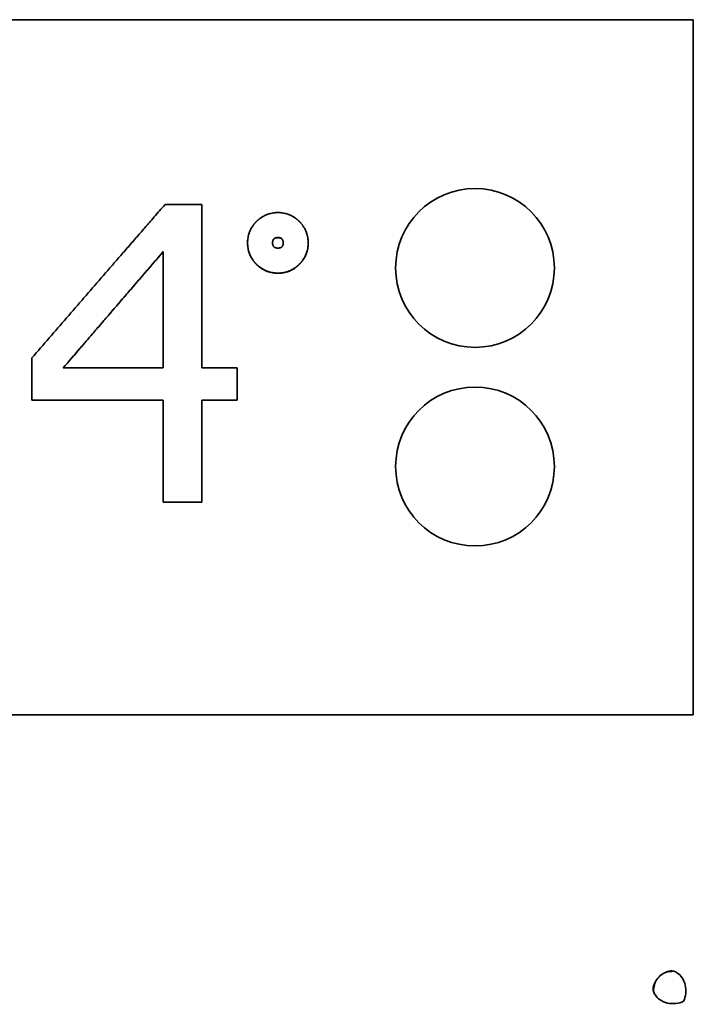
# Model space of a CAD drawing. Units: millimetres. Extents: x 0 to 5600, y 0 to 3960.
# Drawn here: x 1921 to 1955, y 3183 to 3233 of the extents above; entities that cross this region are included whole.
import ezdxf

# ---------------------------------------------------------------- set-up
doc = ezdxf.new("R2010")
doc.units = ezdxf.units.MM
doc.header["$LTSCALE"] = 13.333333
doc.layers.add('Visible Edges(ISO)', color=7, linetype='Continuous', lineweight=35)

msp = doc.modelspace()

# ---------------------------------------------------------------- linework, layer by layer
at = {"layer": 'Visible Edges(ISO)'}
for p, q in [((1877.781, 3232.847), (1954.781, 3232.847)), ((1954.781, 3197.847), (1954.781, 3232.847)), ((1928.16, 3223.536), (1930.008, 3223.536)), ((1930.008, 3223.536), (1930.008, 3215.313)), ((1932.32, 3221.595), (1932.32, 3221.604)), ((1935.375, 3221.595), (1935.375, 3221.604)), ((1928.075, 3215.313), (1928.075, 3221.174)), ((1921.45, 3215.812), (1921.467, 3215.83)), ((1921.45, 3213.694), (1921.45, 3215.812)), ((1923.031, 3215.313), (1928.075, 3215.313)), ((1928.075, 3215.313), (1923.031, 3215.313)), ((1930.008, 3215.313), (1931.795, 3215.313)), ((1930.008, 3215.313), (1931.795, 3215.313)), ((1931.795, 3215.313), (1931.795, 3213.694)), ((1931.795, 3215.313), (1931.795, 3215.313)), ((1928.075, 3213.694), (1921.45, 3213.694)), ((1928.075, 3208.547), (1928.075, 3213.694)), ((1930.008, 3213.694), (1930.008, 3208.547)), ((1931.795, 3213.694), (1930.008, 3213.694)), ((1930.008, 3208.547), (1928.075, 3208.547)), ((1954.781, 3197.847), (1877.781, 3197.847))]:
    msp.add_line(p, q, dxfattribs=at)
for centre in [(1943.781, 3220.347), (1943.781, 3210.347)]:
    msp.add_circle(centre, 4, dxfattribs=at)
msp.add_arc((1953.76, 3183.947), 1, 114.9699, 155.0301, dxfattribs=at)
for centre, major_axis, start_param, end_param in [((1953.62, 3183.947), (0, 1), 4.154502, 5.847378), ((1953.76, 3184.086), (1, 0), 3.5774, 5.270276)]:
    msp.add_ellipse(centre, major_axis=major_axis, ratio=0.788011, start_param=start_param, end_param=end_param, dxfattribs=at)
for points, knots in [([(1921.45, 3215.812), (1921.596, 3215.98), (1921.742, 3216.148), (1921.887, 3216.316), (1922.033, 3216.484), (1922.179, 3216.652), (1922.324, 3216.82), (1922.397, 3216.904), (1922.47, 3216.988), (1922.543, 3217.072), (1922.689, 3217.24), (1922.834, 3217.408), (1922.98, 3217.576), (1923.053, 3217.66), (1923.126, 3217.744), (1923.198, 3217.828), (1923.344, 3217.996), (1923.49, 3218.164), (1923.635, 3218.332), (1923.708, 3218.416), (1923.781, 3218.5), (1923.854, 3218.584), (1924, 3218.752), (1924.145, 3218.92), (1924.291, 3219.088), (1924.364, 3219.172), (1924.437, 3219.256), (1924.509, 3219.34), (1924.655, 3219.508), (1924.801, 3219.675), (1924.946, 3219.843), (1925.019, 3219.927), (1925.092, 3220.011), (1925.165, 3220.095), (1925.31, 3220.262), (1925.456, 3220.43), (1925.602, 3220.598), (1925.675, 3220.682), (1925.747, 3220.765), (1925.82, 3220.849), (1925.966, 3221.017), (1926.112, 3221.184), (1926.257, 3221.352), (1926.33, 3221.436), (1926.403, 3221.519), (1926.476, 3221.603), (1926.621, 3221.77), (1926.767, 3221.938), (1926.913, 3222.105), (1926.986, 3222.189), (1927.058, 3222.272), (1927.131, 3222.356), (1927.294, 3222.543), (1927.457, 3222.73), (1927.62, 3222.917), (1927.8, 3223.123), (1927.98, 3223.33), (1928.16, 3223.536)], [0, 0, 0, 0, 0.066667, 0.066667, 0.066667, 0.133333, 0.133333, 0.133333, 0.166667, 0.166667, 0.166667, 0.233333, 0.233333, 0.233333, 0.266667, 0.266667, 0.266667, 0.333333, 0.333333, 0.333333, 0.366667, 0.366667, 0.366667, 0.433333, 0.433333, 0.433333, 0.466667, 0.466667, 0.466667, 0.533333, 0.533333, 0.533333, 0.566667, 0.566667, 0.566667, 0.633333, 0.633333, 0.633333, 0.666667, 0.666667, 0.666667, 0.733333, 0.733333, 0.733333, 0.766667, 0.766667, 0.766667, 0.833333, 0.833333, 0.833333, 0.866667, 0.866667, 0.866667, 0.941224, 0.941224, 0.941224, 1.023671, 1.023671, 1.023671, 1.023671]), ([(1932.32, 3221.604), (1932.32, 3221.674), (1932.324, 3221.743), (1932.332, 3221.81), (1932.339, 3221.861), (1932.347, 3221.91), (1932.358, 3221.958), (1932.362, 3221.975), (1932.366, 3221.991), (1932.37, 3222.006), (1932.378, 3222.038), (1932.387, 3222.07), (1932.398, 3222.101), (1932.403, 3222.116), (1932.408, 3222.131), (1932.414, 3222.147), (1932.426, 3222.177), (1932.438, 3222.207), (1932.452, 3222.237), (1932.458, 3222.252), (1932.465, 3222.266), (1932.473, 3222.281), (1932.487, 3222.31), (1932.503, 3222.339), (1932.519, 3222.367), (1932.528, 3222.381), (1932.536, 3222.395), (1932.545, 3222.409), (1932.558, 3222.43), (1932.572, 3222.451), (1932.587, 3222.471), (1932.591, 3222.478), (1932.596, 3222.485), (1932.601, 3222.492), (1932.611, 3222.505), (1932.621, 3222.519), (1932.632, 3222.532), (1932.637, 3222.539), (1932.642, 3222.545), (1932.647, 3222.552), (1932.655, 3222.562), (1932.663, 3222.572), (1932.672, 3222.581), (1932.675, 3222.585), (1932.677, 3222.588), (1932.68, 3222.591), (1932.686, 3222.598), (1932.691, 3222.604), (1932.697, 3222.61), (1932.7, 3222.614), (1932.703, 3222.617), (1932.706, 3222.62), (1932.711, 3222.626), (1932.717, 3222.633), (1932.723, 3222.639), (1932.726, 3222.642), (1932.729, 3222.645), (1932.732, 3222.649), (1932.737, 3222.653), (1932.741, 3222.658), (1932.746, 3222.663), (1932.75, 3222.667), (1932.755, 3222.672), (1932.759, 3222.677), (1932.761, 3222.678), (1932.763, 3222.68), (1932.764, 3222.682), (1932.767, 3222.685), (1932.77, 3222.688), (1932.773, 3222.691), (1932.775, 3222.692), (1932.777, 3222.694), (1932.778, 3222.695), (1932.781, 3222.699), (1932.784, 3222.702), (1932.788, 3222.705), (1932.789, 3222.706), (1932.791, 3222.708), (1932.792, 3222.709), (1932.797, 3222.714), (1932.802, 3222.718), (1932.806, 3222.723), (1932.81, 3222.726), (1932.813, 3222.729), (1932.816, 3222.732), (1932.822, 3222.737), (1932.829, 3222.743), (1932.835, 3222.749), (1932.838, 3222.752), (1932.842, 3222.755), (1932.845, 3222.758), (1932.851, 3222.763), (1932.858, 3222.769), (1932.864, 3222.774), (1932.868, 3222.777), (1932.871, 3222.78), (1932.874, 3222.783), (1932.884, 3222.791), (1932.894, 3222.799), (1932.904, 3222.807), (1932.91, 3222.812), (1932.917, 3222.818), (1932.924, 3222.823), (1932.937, 3222.833), (1932.95, 3222.843), (1932.964, 3222.853), (1932.971, 3222.858), (1932.978, 3222.863), (1932.984, 3222.868), (1933.005, 3222.882), (1933.026, 3222.896), (1933.047, 3222.909), (1933.061, 3222.918), (1933.075, 3222.926), (1933.089, 3222.934), (1933.117, 3222.951), (1933.146, 3222.967), (1933.175, 3222.981), (1933.19, 3222.988), (1933.205, 3222.995), (1933.22, 3223.002), (1933.249, 3223.015), (1933.28, 3223.028), (1933.31, 3223.039), (1933.326, 3223.045), (1933.341, 3223.05), (1933.356, 3223.056), (1933.387, 3223.066), (1933.419, 3223.075), (1933.451, 3223.083), (1933.467, 3223.088), (1933.483, 3223.091), (1933.499, 3223.095), (1933.548, 3223.106), (1933.597, 3223.114), (1933.648, 3223.121), (1933.715, 3223.129), (1933.784, 3223.133), (1933.855, 3223.133)], [0, 0, 0, 0, 0.166667, 0.166667, 0.166667, 0.291667, 0.291667, 0.291667, 0.333333, 0.333333, 0.333333, 0.416667, 0.416667, 0.416667, 0.458333, 0.458333, 0.458333, 0.541667, 0.541667, 0.541667, 0.583333, 0.583333, 0.583333, 0.666667, 0.666667, 0.666667, 0.708333, 0.708333, 0.708333, 0.770833, 0.770833, 0.770833, 0.791667, 0.791667, 0.791667, 0.833333, 0.833333, 0.833333, 0.854167, 0.854167, 0.854167, 0.885417, 0.885417, 0.885417, 0.895833, 0.895833, 0.895833, 0.916667, 0.916667, 0.916667, 0.927083, 0.927083, 0.927083, 0.947917, 0.947917, 0.947917, 0.958333, 0.958333, 0.958333, 0.973958, 0.973958, 0.973958, 0.989583, 0.989583, 0.989583, 0.994792, 0.994792, 0.994792, 1.005208, 1.005208, 1.005208, 1.010417, 1.010417, 1.010417, 1.020833, 1.020833, 1.020833, 1.026042, 1.026042, 1.026042, 1.041667, 1.041667, 1.041667, 1.052083, 1.052083, 1.052083, 1.072917, 1.072917, 1.072917, 1.083333, 1.083333, 1.083333, 1.104167, 1.104167, 1.104167, 1.114583, 1.114583, 1.114583, 1.145833, 1.145833, 1.145833, 1.166667, 1.166667, 1.166667, 1.208333, 1.208333, 1.208333, 1.229167, 1.229167, 1.229167, 1.291667, 1.291667, 1.291667, 1.333333, 1.333333, 1.333333, 1.416667, 1.416667, 1.416667, 1.458333, 1.458333, 1.458333, 1.541667, 1.541667, 1.541667, 1.583333, 1.583333, 1.583333, 1.666667, 1.666667, 1.666667, 1.708333, 1.708333, 1.708333, 1.833333, 1.833333, 1.833333, 2, 2, 2, 2]), ([(1933.855, 3223.133), (1933.924, 3223.133), (1933.991, 3223.129), (1934.057, 3223.121), (1934.107, 3223.114), (1934.155, 3223.106), (1934.203, 3223.095), (1934.219, 3223.091), (1934.235, 3223.088), (1934.25, 3223.083), (1934.282, 3223.075), (1934.313, 3223.066), (1934.343, 3223.056), (1934.359, 3223.05), (1934.374, 3223.045), (1934.389, 3223.039), (1934.419, 3223.028), (1934.449, 3223.015), (1934.478, 3223.002), (1934.493, 3222.995), (1934.507, 3222.988), (1934.522, 3222.981), (1934.551, 3222.967), (1934.579, 3222.951), (1934.608, 3222.934), (1934.622, 3222.926), (1934.636, 3222.918), (1934.649, 3222.909), (1934.67, 3222.896), (1934.691, 3222.882), (1934.711, 3222.868), (1934.718, 3222.863), (1934.725, 3222.858), (1934.732, 3222.853), (1934.745, 3222.843), (1934.758, 3222.833), (1934.772, 3222.823), (1934.778, 3222.818), (1934.785, 3222.812), (1934.791, 3222.807), (1934.801, 3222.799), (1934.811, 3222.791), (1934.821, 3222.783), (1934.824, 3222.78), (1934.827, 3222.777), (1934.831, 3222.774), (1934.837, 3222.769), (1934.844, 3222.763), (1934.85, 3222.758), (1934.853, 3222.755), (1934.856, 3222.752), (1934.86, 3222.749), (1934.866, 3222.743), (1934.872, 3222.737), (1934.879, 3222.732), (1934.882, 3222.729), (1934.885, 3222.726), (1934.888, 3222.723), (1934.893, 3222.718), (1934.898, 3222.714), (1934.903, 3222.709), (1934.907, 3222.705), (1934.912, 3222.7), (1934.917, 3222.695), (1934.918, 3222.694), (1934.92, 3222.692), (1934.921, 3222.691), (1934.925, 3222.688), (1934.928, 3222.685), (1934.931, 3222.682), (1934.932, 3222.68), (1934.934, 3222.678), (1934.935, 3222.677), (1934.938, 3222.674), (1934.942, 3222.671), (1934.945, 3222.667), (1934.946, 3222.666), (1934.948, 3222.664), (1934.949, 3222.663), (1934.954, 3222.658), (1934.958, 3222.653), (1934.963, 3222.649), (1934.966, 3222.645), (1934.969, 3222.642), (1934.972, 3222.639), (1934.978, 3222.633), (1934.983, 3222.626), (1934.989, 3222.62), (1934.992, 3222.617), (1934.995, 3222.614), (1934.998, 3222.61), (1935.003, 3222.604), (1935.009, 3222.598), (1935.015, 3222.591), (1935.018, 3222.588), (1935.02, 3222.585), (1935.023, 3222.581), (1935.031, 3222.572), (1935.039, 3222.562), (1935.047, 3222.552), (1935.053, 3222.545), (1935.058, 3222.539), (1935.063, 3222.532), (1935.074, 3222.519), (1935.084, 3222.505), (1935.094, 3222.492), (1935.099, 3222.485), (1935.103, 3222.478), (1935.108, 3222.471), (1935.123, 3222.451), (1935.136, 3222.43), (1935.15, 3222.409), (1935.159, 3222.395), (1935.167, 3222.381), (1935.175, 3222.367), (1935.192, 3222.339), (1935.208, 3222.31), (1935.222, 3222.281), (1935.229, 3222.266), (1935.236, 3222.252), (1935.243, 3222.237), (1935.257, 3222.207), (1935.269, 3222.177), (1935.281, 3222.147), (1935.286, 3222.131), (1935.292, 3222.116), (1935.297, 3222.101), (1935.307, 3222.07), (1935.317, 3222.038), (1935.325, 3222.006), (1935.329, 3221.991), (1935.333, 3221.975), (1935.337, 3221.958), (1935.348, 3221.91), (1935.356, 3221.861), (1935.362, 3221.81), (1935.371, 3221.743), (1935.375, 3221.674), (1935.375, 3221.604)], [0, 0, 0, 0, 0.166667, 0.166667, 0.166667, 0.291667, 0.291667, 0.291667, 0.333333, 0.333333, 0.333333, 0.416667, 0.416667, 0.416667, 0.458333, 0.458333, 0.458333, 0.541667, 0.541667, 0.541667, 0.583333, 0.583333, 0.583333, 0.666667, 0.666667, 0.666667, 0.708333, 0.708333, 0.708333, 0.770833, 0.770833, 0.770833, 0.791667, 0.791667, 0.791667, 0.833333, 0.833333, 0.833333, 0.854167, 0.854167, 0.854167, 0.885417, 0.885417, 0.885417, 0.895833, 0.895833, 0.895833, 0.916667, 0.916667, 0.916667, 0.927083, 0.927083, 0.927083, 0.947917, 0.947917, 0.947917, 0.958333, 0.958333, 0.958333, 0.973958, 0.973958, 0.973958, 0.989583, 0.989583, 0.989583, 0.994792, 0.994792, 0.994792, 1.005208, 1.005208, 1.005208, 1.010417, 1.010417, 1.010417, 1.020833, 1.020833, 1.020833, 1.026042, 1.026042, 1.026042, 1.041667, 1.041667, 1.041667, 1.052083, 1.052083, 1.052083, 1.072917, 1.072917, 1.072917, 1.083333, 1.083333, 1.083333, 1.104167, 1.104167, 1.104167, 1.114583, 1.114583, 1.114583, 1.145833, 1.145833, 1.145833, 1.166667, 1.166667, 1.166667, 1.208333, 1.208333, 1.208333, 1.229167, 1.229167, 1.229167, 1.291667, 1.291667, 1.291667, 1.333333, 1.333333, 1.333333, 1.416667, 1.416667, 1.416667, 1.458333, 1.458333, 1.458333, 1.541667, 1.541667, 1.541667, 1.583333, 1.583333, 1.583333, 1.666667, 1.666667, 1.666667, 1.708333, 1.708333, 1.708333, 1.833333, 1.833333, 1.833333, 2, 2, 2, 2]), ([(1933.58, 3221.604), (1933.58, 3221.619), (1933.58, 3221.634), (1933.581, 3221.648), (1933.583, 3221.662), (1933.585, 3221.675), (1933.587, 3221.688), (1933.588, 3221.694), (1933.59, 3221.7), (1933.591, 3221.706), (1933.595, 3221.718), (1933.599, 3221.73), (1933.603, 3221.74), (1933.605, 3221.746), (1933.608, 3221.751), (1933.61, 3221.756), (1933.615, 3221.766), (1933.621, 3221.776), (1933.627, 3221.785), (1933.631, 3221.789), (1933.634, 3221.794), (1933.637, 3221.798), (1933.644, 3221.806), (1933.652, 3221.814), (1933.66, 3221.821), (1933.664, 3221.824), (1933.669, 3221.827), (1933.673, 3221.831), (1933.682, 3221.837), (1933.692, 3221.843), (1933.702, 3221.848), (1933.707, 3221.85), (1933.712, 3221.853), (1933.718, 3221.855), (1933.728, 3221.859), (1933.74, 3221.863), (1933.752, 3221.866), (1933.758, 3221.868), (1933.764, 3221.869), (1933.771, 3221.871), (1933.796, 3221.876), (1933.824, 3221.878), (1933.855, 3221.878)], [-1, -1, -1, -1, -0.916667, -0.916667, -0.916667, -0.833333, -0.833333, -0.833333, -0.791667, -0.791667, -0.791667, -0.708333, -0.708333, -0.708333, -0.666667, -0.666667, -0.666667, -0.583333, -0.583333, -0.583333, -0.541667, -0.541667, -0.541667, -0.458333, -0.458333, -0.458333, -0.416667, -0.416667, -0.416667, -0.333333, -0.333333, -0.333333, -0.291667, -0.291667, -0.291667, -0.208333, -0.208333, -0.208333, -0.166667, -0.166667, -0.166667, 0, 0, 0, 0]), ([(1933.855, 3221.869), (1933.824, 3221.869), (1933.796, 3221.866), (1933.771, 3221.861), (1933.764, 3221.86), (1933.758, 3221.859), (1933.752, 3221.857), (1933.74, 3221.854), (1933.728, 3221.85), (1933.718, 3221.846), (1933.712, 3221.843), (1933.707, 3221.841), (1933.702, 3221.838), (1933.692, 3221.833), (1933.682, 3221.828), (1933.673, 3221.821), (1933.669, 3221.818), (1933.664, 3221.815), (1933.66, 3221.811), (1933.652, 3221.804), (1933.644, 3221.797), (1933.637, 3221.788), (1933.634, 3221.784), (1933.631, 3221.78), (1933.627, 3221.776), (1933.621, 3221.767), (1933.615, 3221.757), (1933.61, 3221.747), (1933.608, 3221.742), (1933.605, 3221.737), (1933.603, 3221.731), (1933.599, 3221.721), (1933.595, 3221.709), (1933.591, 3221.697), (1933.59, 3221.691), (1933.588, 3221.685), (1933.587, 3221.679), (1933.585, 3221.666), (1933.583, 3221.653), (1933.581, 3221.639), (1933.58, 3221.626), (1933.58, 3221.613), (1933.58, 3221.599)], [0, 0, 0, 0, 0.1666667, 0.1666667, 0.1666667, 0.2083333, 0.2083333, 0.2083333, 0.2916667, 0.2916667, 0.2916667, 0.3333333, 0.3333333, 0.3333333, 0.4166667, 0.4166667, 0.4166667, 0.4583333, 0.4583333, 0.4583333, 0.5416667, 0.5416667, 0.5416667, 0.5833333, 0.5833333, 0.5833333, 0.6666667, 0.6666667, 0.6666667, 0.7083333, 0.7083333, 0.7083333, 0.7916667, 0.7916667, 0.7916667, 0.8333333, 0.8333333, 0.8333333, 0.9166667, 0.9166667, 0.9166667, 0.9916614, 0.9916614, 0.9916614, 0.9916614]), ([(1933.855, 3221.878), (1933.869, 3221.878), (1933.883, 3221.878), (1933.896, 3221.876), (1933.91, 3221.875), (1933.922, 3221.873), (1933.934, 3221.871), (1933.94, 3221.869), (1933.946, 3221.868), (1933.952, 3221.866), (1933.963, 3221.863), (1933.974, 3221.859), (1933.985, 3221.855), (1933.99, 3221.853), (1933.995, 3221.85), (1933.999, 3221.848), (1934.009, 3221.843), (1934.018, 3221.837), (1934.027, 3221.831), (1934.031, 3221.827), (1934.035, 3221.824), (1934.039, 3221.821), (1934.047, 3221.814), (1934.054, 3221.806), (1934.061, 3221.798), (1934.064, 3221.794), (1934.067, 3221.789), (1934.07, 3221.785), (1934.076, 3221.776), (1934.081, 3221.766), (1934.086, 3221.756), (1934.089, 3221.751), (1934.091, 3221.746), (1934.093, 3221.74), (1934.097, 3221.73), (1934.101, 3221.718), (1934.104, 3221.706), (1934.105, 3221.7), (1934.107, 3221.694), (1934.108, 3221.688), (1934.113, 3221.662), (1934.115, 3221.634), (1934.115, 3221.604)], [-1, -1, -1, -1, -0.916667, -0.916667, -0.916667, -0.833333, -0.833333, -0.833333, -0.791667, -0.791667, -0.791667, -0.708333, -0.708333, -0.708333, -0.666667, -0.666667, -0.666667, -0.583333, -0.583333, -0.583333, -0.541667, -0.541667, -0.541667, -0.458333, -0.458333, -0.458333, -0.416667, -0.416667, -0.416667, -0.333333, -0.333333, -0.333333, -0.291667, -0.291667, -0.291667, -0.208333, -0.208333, -0.208333, -0.166667, -0.166667, -0.166667, 0, 0, 0, 0]), ([(1934.115, 3221.599), (1934.115, 3221.628), (1934.113, 3221.655), (1934.108, 3221.679), (1934.107, 3221.685), (1934.105, 3221.691), (1934.104, 3221.697), (1934.101, 3221.709), (1934.097, 3221.721), (1934.093, 3221.731), (1934.091, 3221.737), (1934.089, 3221.742), (1934.086, 3221.747), (1934.081, 3221.757), (1934.076, 3221.767), (1934.07, 3221.776), (1934.067, 3221.78), (1934.064, 3221.784), (1934.061, 3221.788), (1934.054, 3221.797), (1934.047, 3221.804), (1934.039, 3221.811), (1934.035, 3221.815), (1934.031, 3221.818), (1934.027, 3221.821), (1934.018, 3221.828), (1934.009, 3221.833), (1933.999, 3221.838), (1933.995, 3221.841), (1933.99, 3221.843), (1933.985, 3221.846), (1933.974, 3221.85), (1933.963, 3221.854), (1933.952, 3221.857), (1933.946, 3221.859), (1933.94, 3221.86), (1933.934, 3221.861), (1933.922, 3221.864), (1933.91, 3221.866), (1933.896, 3221.867), (1933.883, 3221.868), (1933.869, 3221.869), (1933.855, 3221.869)], [0.0083386, 0.0083386, 0.0083386, 0.0083386, 0.1666667, 0.1666667, 0.1666667, 0.2083333, 0.2083333, 0.2083333, 0.2916667, 0.2916667, 0.2916667, 0.3333333, 0.3333333, 0.3333333, 0.4166667, 0.4166667, 0.4166667, 0.4583333, 0.4583333, 0.4583333, 0.5416667, 0.5416667, 0.5416667, 0.5833333, 0.5833333, 0.5833333, 0.6666667, 0.6666667, 0.6666667, 0.7083333, 0.7083333, 0.7083333, 0.7916667, 0.7916667, 0.7916667, 0.8333333, 0.8333333, 0.8333333, 0.9166667, 0.9166667, 0.9166667, 1, 1, 1, 1]), ([(1933.855, 3220.086), (1933.784, 3220.086), (1933.715, 3220.09), (1933.648, 3220.098), (1933.597, 3220.104), (1933.548, 3220.113), (1933.499, 3220.124), (1933.483, 3220.127), (1933.467, 3220.131), (1933.451, 3220.136), (1933.419, 3220.144), (1933.387, 3220.153), (1933.356, 3220.164), (1933.341, 3220.169), (1933.326, 3220.174), (1933.31, 3220.18), (1933.28, 3220.191), (1933.249, 3220.204), (1933.22, 3220.217), (1933.205, 3220.224), (1933.19, 3220.231), (1933.175, 3220.238), (1933.146, 3220.253), (1933.117, 3220.268), (1933.089, 3220.285), (1933.075, 3220.293), (1933.061, 3220.302), (1933.047, 3220.311), (1933.026, 3220.324), (1933.005, 3220.338), (1932.984, 3220.352), (1932.978, 3220.357), (1932.971, 3220.362), (1932.964, 3220.367), (1932.95, 3220.377), (1932.937, 3220.387), (1932.924, 3220.397), (1932.917, 3220.402), (1932.91, 3220.408), (1932.904, 3220.413), (1932.894, 3220.421), (1932.884, 3220.429), (1932.874, 3220.437), (1932.871, 3220.44), (1932.868, 3220.443), (1932.864, 3220.446), (1932.858, 3220.451), (1932.851, 3220.457), (1932.845, 3220.463), (1932.842, 3220.465), (1932.838, 3220.468), (1932.835, 3220.471), (1932.829, 3220.477), (1932.822, 3220.483), (1932.816, 3220.489), (1932.813, 3220.492), (1932.81, 3220.495), (1932.806, 3220.498), (1932.802, 3220.502), (1932.797, 3220.507), (1932.792, 3220.511), (1932.788, 3220.516), (1932.783, 3220.52), (1932.778, 3220.525), (1932.777, 3220.526), (1932.775, 3220.528), (1932.773, 3220.53), (1932.77, 3220.533), (1932.767, 3220.536), (1932.764, 3220.539), (1932.763, 3220.54), (1932.761, 3220.542), (1932.759, 3220.544), (1932.756, 3220.547), (1932.753, 3220.55), (1932.75, 3220.553), (1932.749, 3220.554), (1932.747, 3220.556), (1932.746, 3220.558), (1932.741, 3220.562), (1932.737, 3220.567), (1932.732, 3220.572), (1932.729, 3220.575), (1932.726, 3220.578), (1932.723, 3220.581), (1932.717, 3220.588), (1932.711, 3220.594), (1932.706, 3220.6), (1932.703, 3220.604), (1932.7, 3220.607), (1932.697, 3220.61), (1932.691, 3220.617), (1932.686, 3220.623), (1932.68, 3220.629), (1932.677, 3220.633), (1932.675, 3220.636), (1932.672, 3220.639), (1932.663, 3220.649), (1932.655, 3220.659), (1932.647, 3220.669), (1932.642, 3220.675), (1932.637, 3220.682), (1932.632, 3220.688), (1932.621, 3220.702), (1932.611, 3220.715), (1932.601, 3220.728), (1932.596, 3220.735), (1932.591, 3220.742), (1932.587, 3220.749), (1932.572, 3220.769), (1932.558, 3220.79), (1932.545, 3220.81), (1932.536, 3220.824), (1932.528, 3220.838), (1932.519, 3220.852), (1932.503, 3220.88), (1932.487, 3220.909), (1932.473, 3220.938), (1932.465, 3220.952), (1932.458, 3220.967), (1932.452, 3220.982), (1932.438, 3221.011), (1932.426, 3221.041), (1932.414, 3221.071), (1932.408, 3221.086), (1932.403, 3221.101), (1932.398, 3221.116), (1932.387, 3221.147), (1932.378, 3221.178), (1932.37, 3221.209), (1932.366, 3221.225), (1932.362, 3221.24), (1932.358, 3221.256), (1932.347, 3221.304), (1932.339, 3221.352), (1932.332, 3221.402), (1932.324, 3221.467), (1932.32, 3221.535), (1932.32, 3221.604)], [0, 0, 0, 0, 0.166667, 0.166667, 0.166667, 0.291667, 0.291667, 0.291667, 0.333333, 0.333333, 0.333333, 0.416667, 0.416667, 0.416667, 0.458333, 0.458333, 0.458333, 0.541667, 0.541667, 0.541667, 0.583333, 0.583333, 0.583333, 0.666667, 0.666667, 0.666667, 0.708333, 0.708333, 0.708333, 0.770833, 0.770833, 0.770833, 0.791667, 0.791667, 0.791667, 0.833333, 0.833333, 0.833333, 0.854167, 0.854167, 0.854167, 0.885417, 0.885417, 0.885417, 0.895833, 0.895833, 0.895833, 0.916667, 0.916667, 0.916667, 0.927083, 0.927083, 0.927083, 0.947917, 0.947917, 0.947917, 0.958333, 0.958333, 0.958333, 0.973958, 0.973958, 0.973958, 0.989583, 0.989583, 0.989583, 0.994792, 0.994792, 0.994792, 1.005208, 1.005208, 1.005208, 1.010417, 1.010417, 1.010417, 1.020833, 1.020833, 1.020833, 1.026042, 1.026042, 1.026042, 1.041667, 1.041667, 1.041667, 1.052083, 1.052083, 1.052083, 1.072917, 1.072917, 1.072917, 1.083333, 1.083333, 1.083333, 1.104167, 1.104167, 1.104167, 1.114583, 1.114583, 1.114583, 1.145833, 1.145833, 1.145833, 1.166667, 1.166667, 1.166667, 1.208333, 1.208333, 1.208333, 1.229167, 1.229167, 1.229167, 1.291667, 1.291667, 1.291667, 1.333333, 1.333333, 1.333333, 1.416667, 1.416667, 1.416667, 1.458333, 1.458333, 1.458333, 1.541667, 1.541667, 1.541667, 1.583333, 1.583333, 1.583333, 1.666667, 1.666667, 1.666667, 1.708333, 1.708333, 1.708333, 1.833333, 1.833333, 1.833333, 2, 2, 2, 2]), ([(1933.855, 3220.079), (1933.784, 3220.079), (1933.715, 3220.083), (1933.648, 3220.092), (1933.597, 3220.098), (1933.548, 3220.106), (1933.499, 3220.117), (1933.451, 3220.128), (1933.403, 3220.141), (1933.356, 3220.157), (1933.341, 3220.162), (1933.326, 3220.168), (1933.31, 3220.173), (1933.28, 3220.185), (1933.249, 3220.197), (1933.22, 3220.211), (1933.205, 3220.217), (1933.19, 3220.224), (1933.175, 3220.232), (1933.146, 3220.246), (1933.117, 3220.262), (1933.089, 3220.278), (1933.075, 3220.287), (1933.061, 3220.295), (1933.047, 3220.304), (1933.026, 3220.317), (1933.005, 3220.331), (1932.984, 3220.345), (1932.964, 3220.36), (1932.944, 3220.375), (1932.924, 3220.39), (1932.917, 3220.395), (1932.91, 3220.401), (1932.904, 3220.406), (1932.894, 3220.414), (1932.884, 3220.422), (1932.874, 3220.43), (1932.864, 3220.438), (1932.855, 3220.447), (1932.845, 3220.455), (1932.835, 3220.464), (1932.826, 3220.473), (1932.816, 3220.482), (1932.808, 3220.489), (1932.8, 3220.496), (1932.792, 3220.504), (1932.791, 3220.505), (1932.789, 3220.507), (1932.788, 3220.508), (1932.78, 3220.516), (1932.772, 3220.524), (1932.764, 3220.532), (1932.763, 3220.533), (1932.761, 3220.535), (1932.759, 3220.536), (1932.75, 3220.546), (1932.741, 3220.555), (1932.732, 3220.565), (1932.729, 3220.568), (1932.726, 3220.571), (1932.723, 3220.574), (1932.717, 3220.58), (1932.711, 3220.587), (1932.706, 3220.593), (1932.703, 3220.596), (1932.7, 3220.6), (1932.697, 3220.603), (1932.691, 3220.609), (1932.686, 3220.616), (1932.68, 3220.622), (1932.677, 3220.625), (1932.675, 3220.629), (1932.672, 3220.632), (1932.663, 3220.642), (1932.655, 3220.651), (1932.647, 3220.661), (1932.642, 3220.668), (1932.637, 3220.674), (1932.632, 3220.681), (1932.621, 3220.694), (1932.611, 3220.708), (1932.601, 3220.721), (1932.596, 3220.728), (1932.591, 3220.734), (1932.587, 3220.741), (1932.572, 3220.762), (1932.558, 3220.782), (1932.545, 3220.803), (1932.536, 3220.817), (1932.528, 3220.831), (1932.519, 3220.845), (1932.503, 3220.873), (1932.487, 3220.901), (1932.473, 3220.93), (1932.465, 3220.944), (1932.458, 3220.959), (1932.452, 3220.974), (1932.438, 3221.003), (1932.426, 3221.033), (1932.414, 3221.063), (1932.408, 3221.078), (1932.403, 3221.093), (1932.398, 3221.108), (1932.387, 3221.138), (1932.378, 3221.169), (1932.37, 3221.201), (1932.366, 3221.216), (1932.362, 3221.232), (1932.358, 3221.248), (1932.347, 3221.295), (1932.339, 3221.344), (1932.332, 3221.393), (1932.324, 3221.459), (1932.32, 3221.526), (1932.32, 3221.595)], [0, 0, 0, 0, 0.166667, 0.166667, 0.166667, 0.291667, 0.291667, 0.291667, 0.416667, 0.416667, 0.416667, 0.458333, 0.458333, 0.458333, 0.541667, 0.541667, 0.541667, 0.583333, 0.583333, 0.583333, 0.666667, 0.666667, 0.666667, 0.708333, 0.708333, 0.708333, 0.770833, 0.770833, 0.770833, 0.833333, 0.833333, 0.833333, 0.854167, 0.854167, 0.854167, 0.885417, 0.885417, 0.885417, 0.916667, 0.916667, 0.916667, 0.947917, 0.947917, 0.947917, 0.973958, 0.973958, 0.973958, 0.979167, 0.979167, 0.979167, 1.005208, 1.005208, 1.005208, 1.010417, 1.010417, 1.010417, 1.041667, 1.041667, 1.041667, 1.052083, 1.052083, 1.052083, 1.072917, 1.072917, 1.072917, 1.083333, 1.083333, 1.083333, 1.104167, 1.104167, 1.104167, 1.114583, 1.114583, 1.114583, 1.145833, 1.145833, 1.145833, 1.166667, 1.166667, 1.166667, 1.208333, 1.208333, 1.208333, 1.229167, 1.229167, 1.229167, 1.291667, 1.291667, 1.291667, 1.333333, 1.333333, 1.333333, 1.416667, 1.416667, 1.416667, 1.458333, 1.458333, 1.458333, 1.541667, 1.541667, 1.541667, 1.583333, 1.583333, 1.583333, 1.666667, 1.666667, 1.666667, 1.708333, 1.708333, 1.708333, 1.833333, 1.833333, 1.833333, 2, 2, 2, 2]), ([(1933.855, 3221.344), (1933.839, 3221.344), (1933.825, 3221.344), (1933.811, 3221.346), (1933.797, 3221.347), (1933.783, 3221.349), (1933.771, 3221.351), (1933.764, 3221.352), (1933.758, 3221.354), (1933.752, 3221.355), (1933.74, 3221.358), (1933.728, 3221.362), (1933.718, 3221.366), (1933.712, 3221.368), (1933.707, 3221.37), (1933.702, 3221.373), (1933.692, 3221.377), (1933.682, 3221.383), (1933.673, 3221.389), (1933.669, 3221.392), (1933.664, 3221.395), (1933.66, 3221.398), (1933.652, 3221.405), (1933.644, 3221.412), (1933.637, 3221.42), (1933.634, 3221.424), (1933.631, 3221.428), (1933.627, 3221.432), (1933.621, 3221.441), (1933.615, 3221.45), (1933.61, 3221.459), (1933.608, 3221.464), (1933.605, 3221.469), (1933.603, 3221.474), (1933.599, 3221.484), (1933.595, 3221.495), (1933.591, 3221.507), (1933.59, 3221.512), (1933.588, 3221.518), (1933.587, 3221.524), (1933.582, 3221.548), (1933.58, 3221.575), (1933.58, 3221.604)], [-1, -1, -1, -1, -0.916667, -0.916667, -0.916667, -0.833333, -0.833333, -0.833333, -0.791667, -0.791667, -0.791667, -0.708333, -0.708333, -0.708333, -0.666667, -0.666667, -0.666667, -0.583333, -0.583333, -0.583333, -0.541667, -0.541667, -0.541667, -0.458333, -0.458333, -0.458333, -0.416667, -0.416667, -0.416667, -0.333333, -0.333333, -0.333333, -0.291667, -0.291667, -0.291667, -0.208333, -0.208333, -0.208333, -0.166667, -0.166667, -0.166667, 0, 0, 0, 0]), ([(1934.115, 3221.604), (1934.115, 3221.589), (1934.115, 3221.575), (1934.113, 3221.562), (1934.112, 3221.549), (1934.11, 3221.536), (1934.108, 3221.524), (1934.107, 3221.518), (1934.105, 3221.512), (1934.104, 3221.507), (1934.101, 3221.495), (1934.097, 3221.484), (1934.093, 3221.474), (1934.091, 3221.469), (1934.089, 3221.464), (1934.086, 3221.459), (1934.081, 3221.45), (1934.076, 3221.441), (1934.07, 3221.432), (1934.067, 3221.428), (1934.064, 3221.424), (1934.061, 3221.42), (1934.054, 3221.412), (1934.047, 3221.405), (1934.039, 3221.398), (1934.035, 3221.395), (1934.031, 3221.392), (1934.027, 3221.389), (1934.018, 3221.383), (1934.009, 3221.377), (1933.999, 3221.373), (1933.995, 3221.37), (1933.99, 3221.368), (1933.985, 3221.366), (1933.974, 3221.362), (1933.963, 3221.358), (1933.952, 3221.355), (1933.946, 3221.354), (1933.94, 3221.352), (1933.934, 3221.351), (1933.91, 3221.346), (1933.884, 3221.344), (1933.855, 3221.344)], [-1, -1, -1, -1, -0.916667, -0.916667, -0.916667, -0.833333, -0.833333, -0.833333, -0.791667, -0.791667, -0.791667, -0.708333, -0.708333, -0.708333, -0.666667, -0.666667, -0.666667, -0.583333, -0.583333, -0.583333, -0.541667, -0.541667, -0.541667, -0.458333, -0.458333, -0.458333, -0.416667, -0.416667, -0.416667, -0.333333, -0.333333, -0.333333, -0.291667, -0.291667, -0.291667, -0.208333, -0.208333, -0.208333, -0.166667, -0.166667, -0.166667, 0, 0, 0, 0]), ([(1935.375, 3221.604), (1935.375, 3221.535), (1935.371, 3221.467), (1935.362, 3221.402), (1935.356, 3221.352), (1935.348, 3221.304), (1935.337, 3221.256), (1935.333, 3221.24), (1935.329, 3221.225), (1935.325, 3221.209), (1935.317, 3221.178), (1935.307, 3221.147), (1935.297, 3221.116), (1935.292, 3221.101), (1935.286, 3221.086), (1935.281, 3221.071), (1935.269, 3221.041), (1935.257, 3221.011), (1935.243, 3220.982), (1935.236, 3220.967), (1935.229, 3220.952), (1935.222, 3220.938), (1935.208, 3220.909), (1935.192, 3220.88), (1935.175, 3220.852), (1935.167, 3220.838), (1935.159, 3220.824), (1935.15, 3220.81), (1935.136, 3220.79), (1935.123, 3220.769), (1935.108, 3220.749), (1935.103, 3220.742), (1935.099, 3220.735), (1935.094, 3220.728), (1935.084, 3220.715), (1935.074, 3220.702), (1935.063, 3220.688), (1935.058, 3220.682), (1935.053, 3220.675), (1935.047, 3220.669), (1935.039, 3220.659), (1935.031, 3220.649), (1935.023, 3220.639), (1935.02, 3220.636), (1935.018, 3220.633), (1935.015, 3220.629), (1935.009, 3220.623), (1935.003, 3220.617), (1934.998, 3220.61), (1934.995, 3220.607), (1934.992, 3220.604), (1934.989, 3220.6), (1934.983, 3220.594), (1934.978, 3220.588), (1934.972, 3220.581), (1934.969, 3220.578), (1934.966, 3220.575), (1934.963, 3220.572), (1934.958, 3220.567), (1934.954, 3220.562), (1934.949, 3220.558), (1934.945, 3220.553), (1934.94, 3220.548), (1934.935, 3220.544), (1934.934, 3220.542), (1934.932, 3220.54), (1934.931, 3220.539), (1934.928, 3220.536), (1934.925, 3220.533), (1934.921, 3220.53), (1934.92, 3220.528), (1934.918, 3220.526), (1934.917, 3220.525), (1934.914, 3220.522), (1934.91, 3220.519), (1934.907, 3220.516), (1934.906, 3220.514), (1934.904, 3220.513), (1934.903, 3220.511), (1934.898, 3220.507), (1934.893, 3220.502), (1934.888, 3220.498), (1934.885, 3220.495), (1934.882, 3220.492), (1934.879, 3220.489), (1934.872, 3220.483), (1934.866, 3220.477), (1934.86, 3220.471), (1934.856, 3220.468), (1934.853, 3220.465), (1934.85, 3220.463), (1934.844, 3220.457), (1934.837, 3220.451), (1934.831, 3220.446), (1934.827, 3220.443), (1934.824, 3220.44), (1934.821, 3220.437), (1934.811, 3220.429), (1934.801, 3220.421), (1934.791, 3220.413), (1934.785, 3220.408), (1934.778, 3220.402), (1934.772, 3220.397), (1934.758, 3220.387), (1934.745, 3220.377), (1934.732, 3220.367), (1934.725, 3220.362), (1934.718, 3220.357), (1934.711, 3220.352), (1934.691, 3220.338), (1934.67, 3220.324), (1934.649, 3220.311), (1934.636, 3220.302), (1934.622, 3220.293), (1934.608, 3220.285), (1934.579, 3220.268), (1934.551, 3220.253), (1934.522, 3220.238), (1934.507, 3220.231), (1934.493, 3220.224), (1934.478, 3220.217), (1934.449, 3220.204), (1934.419, 3220.191), (1934.389, 3220.18), (1934.374, 3220.174), (1934.359, 3220.169), (1934.343, 3220.164), (1934.313, 3220.153), (1934.282, 3220.144), (1934.25, 3220.136), (1934.235, 3220.131), (1934.219, 3220.127), (1934.203, 3220.124), (1934.155, 3220.113), (1934.107, 3220.104), (1934.057, 3220.098), (1933.991, 3220.09), (1933.924, 3220.086), (1933.855, 3220.086)], [0, 0, 0, 0, 0.166667, 0.166667, 0.166667, 0.291667, 0.291667, 0.291667, 0.333333, 0.333333, 0.333333, 0.416667, 0.416667, 0.416667, 0.458333, 0.458333, 0.458333, 0.541667, 0.541667, 0.541667, 0.583333, 0.583333, 0.583333, 0.666667, 0.666667, 0.666667, 0.708333, 0.708333, 0.708333, 0.770833, 0.770833, 0.770833, 0.791667, 0.791667, 0.791667, 0.833333, 0.833333, 0.833333, 0.854167, 0.854167, 0.854167, 0.885417, 0.885417, 0.885417, 0.895833, 0.895833, 0.895833, 0.916667, 0.916667, 0.916667, 0.927083, 0.927083, 0.927083, 0.947917, 0.947917, 0.947917, 0.958333, 0.958333, 0.958333, 0.973958, 0.973958, 0.973958, 0.989583, 0.989583, 0.989583, 0.994792, 0.994792, 0.994792, 1.005208, 1.005208, 1.005208, 1.010417, 1.010417, 1.010417, 1.020833, 1.020833, 1.020833, 1.026042, 1.026042, 1.026042, 1.041667, 1.041667, 1.041667, 1.052083, 1.052083, 1.052083, 1.072917, 1.072917, 1.072917, 1.083333, 1.083333, 1.083333, 1.104167, 1.104167, 1.104167, 1.114583, 1.114583, 1.114583, 1.145833, 1.145833, 1.145833, 1.166667, 1.166667, 1.166667, 1.208333, 1.208333, 1.208333, 1.229167, 1.229167, 1.229167, 1.291667, 1.291667, 1.291667, 1.333333, 1.333333, 1.333333, 1.416667, 1.416667, 1.416667, 1.458333, 1.458333, 1.458333, 1.541667, 1.541667, 1.541667, 1.583333, 1.583333, 1.583333, 1.666667, 1.666667, 1.666667, 1.708333, 1.708333, 1.708333, 1.833333, 1.833333, 1.833333, 2, 2, 2, 2]), ([(1935.375, 3221.595), (1935.375, 3221.526), (1935.371, 3221.459), (1935.362, 3221.393), (1935.356, 3221.344), (1935.348, 3221.295), (1935.337, 3221.248), (1935.326, 3221.2), (1935.313, 3221.154), (1935.297, 3221.108), (1935.292, 3221.093), (1935.286, 3221.078), (1935.281, 3221.063), (1935.269, 3221.033), (1935.257, 3221.003), (1935.243, 3220.974), (1935.236, 3220.959), (1935.229, 3220.944), (1935.222, 3220.93), (1935.208, 3220.901), (1935.192, 3220.873), (1935.175, 3220.845), (1935.167, 3220.831), (1935.159, 3220.817), (1935.15, 3220.803), (1935.136, 3220.782), (1935.123, 3220.762), (1935.108, 3220.741), (1935.094, 3220.721), (1935.079, 3220.701), (1935.063, 3220.681), (1935.058, 3220.674), (1935.053, 3220.668), (1935.047, 3220.661), (1935.039, 3220.651), (1935.031, 3220.642), (1935.023, 3220.632), (1935.015, 3220.622), (1935.006, 3220.612), (1934.998, 3220.603), (1934.989, 3220.593), (1934.98, 3220.584), (1934.972, 3220.574), (1934.964, 3220.566), (1934.957, 3220.558), (1934.949, 3220.55), (1934.948, 3220.549), (1934.946, 3220.547), (1934.945, 3220.546), (1934.937, 3220.538), (1934.929, 3220.53), (1934.921, 3220.522), (1934.92, 3220.521), (1934.918, 3220.519), (1934.917, 3220.518), (1934.907, 3220.508), (1934.898, 3220.499), (1934.888, 3220.49), (1934.885, 3220.487), (1934.882, 3220.484), (1934.879, 3220.482), (1934.872, 3220.476), (1934.866, 3220.47), (1934.86, 3220.464), (1934.856, 3220.461), (1934.853, 3220.458), (1934.85, 3220.455), (1934.844, 3220.45), (1934.837, 3220.444), (1934.831, 3220.439), (1934.827, 3220.436), (1934.824, 3220.433), (1934.821, 3220.43), (1934.811, 3220.422), (1934.801, 3220.414), (1934.791, 3220.406), (1934.785, 3220.401), (1934.778, 3220.395), (1934.772, 3220.39), (1934.758, 3220.38), (1934.745, 3220.37), (1934.732, 3220.36), (1934.725, 3220.355), (1934.718, 3220.35), (1934.711, 3220.345), (1934.691, 3220.331), (1934.67, 3220.317), (1934.649, 3220.304), (1934.636, 3220.295), (1934.622, 3220.287), (1934.608, 3220.278), (1934.579, 3220.262), (1934.551, 3220.246), (1934.522, 3220.232), (1934.507, 3220.224), (1934.493, 3220.217), (1934.478, 3220.211), (1934.449, 3220.197), (1934.419, 3220.185), (1934.389, 3220.173), (1934.374, 3220.168), (1934.359, 3220.162), (1934.343, 3220.157), (1934.313, 3220.147), (1934.282, 3220.137), (1934.25, 3220.129), (1934.235, 3220.125), (1934.219, 3220.121), (1934.203, 3220.117), (1934.155, 3220.106), (1934.107, 3220.098), (1934.057, 3220.092), (1933.991, 3220.083), (1933.924, 3220.079), (1933.855, 3220.079)], [0, 0, 0, 0, 0.166667, 0.166667, 0.166667, 0.291667, 0.291667, 0.291667, 0.416667, 0.416667, 0.416667, 0.458333, 0.458333, 0.458333, 0.541667, 0.541667, 0.541667, 0.583333, 0.583333, 0.583333, 0.666667, 0.666667, 0.666667, 0.708333, 0.708333, 0.708333, 0.770833, 0.770833, 0.770833, 0.833333, 0.833333, 0.833333, 0.854167, 0.854167, 0.854167, 0.885417, 0.885417, 0.885417, 0.916667, 0.916667, 0.916667, 0.947917, 0.947917, 0.947917, 0.973958, 0.973958, 0.973958, 0.979167, 0.979167, 0.979167, 1.005208, 1.005208, 1.005208, 1.010417, 1.010417, 1.010417, 1.041667, 1.041667, 1.041667, 1.052083, 1.052083, 1.052083, 1.072917, 1.072917, 1.072917, 1.083333, 1.083333, 1.083333, 1.104167, 1.104167, 1.104167, 1.114583, 1.114583, 1.114583, 1.145833, 1.145833, 1.145833, 1.166667, 1.166667, 1.166667, 1.208333, 1.208333, 1.208333, 1.229167, 1.229167, 1.229167, 1.291667, 1.291667, 1.291667, 1.333333, 1.333333, 1.333333, 1.416667, 1.416667, 1.416667, 1.458333, 1.458333, 1.458333, 1.541667, 1.541667, 1.541667, 1.583333, 1.583333, 1.583333, 1.666667, 1.666667, 1.666667, 1.708333, 1.708333, 1.708333, 1.833333, 1.833333, 1.833333, 2, 2, 2, 2]), ([(1923.031, 3215.313), (1923.311, 3215.638), (1923.591, 3215.965), (1923.871, 3216.29), (1924.082, 3216.535), (1924.292, 3216.779), (1924.502, 3217.024), (1924.572, 3217.105), (1924.642, 3217.187), (1924.712, 3217.268), (1924.852, 3217.431), (1924.992, 3217.594), (1925.133, 3217.757), (1925.203, 3217.839), (1925.273, 3217.92), (1925.343, 3218.002), (1925.483, 3218.165), (1925.623, 3218.327), (1925.763, 3218.49), (1925.833, 3218.572), (1925.903, 3218.653), (1925.973, 3218.735), (1926.114, 3218.897), (1926.254, 3219.06), (1926.394, 3219.223), (1926.464, 3219.304), (1926.534, 3219.386), (1926.604, 3219.467), (1926.744, 3219.63), (1926.884, 3219.793), (1927.024, 3219.955), (1927.094, 3220.037), (1927.164, 3220.118), (1927.235, 3220.199), (1927.375, 3220.362), (1927.515, 3220.524), (1927.655, 3220.687), (1927.795, 3220.85), (1927.935, 3221.012), (1928.075, 3221.174)], [-0.7731463, -0.7731463, -0.7731463, -0.7731463, -0.6442886, -0.6442886, -0.6442886, -0.5476453, -0.5476453, -0.5476453, -0.5154308, -0.5154308, -0.5154308, -0.451002, -0.451002, -0.451002, -0.4187876, -0.4187876, -0.4187876, -0.3543587, -0.3543587, -0.3543587, -0.3221443, -0.3221443, -0.3221443, -0.2577154, -0.2577154, -0.2577154, -0.225501, -0.225501, -0.225501, -0.1610721, -0.1610721, -0.1610721, -0.1288577, -0.1288577, -0.1288577, -0.0644289, -0.0644289, -0.0644289, 0, 0, 0, 0]), ([(1928.075, 3221.166), (1927.935, 3221.004), (1927.795, 3220.842), (1927.655, 3220.68), (1927.515, 3220.517), (1927.375, 3220.355), (1927.235, 3220.193), (1927.164, 3220.111), (1927.094, 3220.03), (1927.024, 3219.949), (1926.884, 3219.786), (1926.744, 3219.624), (1926.604, 3219.462), (1926.534, 3219.38), (1926.464, 3219.299), (1926.394, 3219.218), (1926.254, 3219.055), (1926.114, 3218.893), (1925.973, 3218.73), (1925.903, 3218.649), (1925.833, 3218.567), (1925.763, 3218.486), (1925.623, 3218.324), (1925.483, 3218.161), (1925.343, 3217.998), (1925.273, 3217.917), (1925.203, 3217.836), (1925.133, 3217.754), (1924.992, 3217.592), (1924.852, 3217.429), (1924.712, 3217.266), (1924.642, 3217.185), (1924.572, 3217.103), (1924.502, 3217.022), (1924.292, 3216.778), (1924.082, 3216.534), (1923.871, 3216.29), (1923.74, 3216.137), (1923.608, 3215.983), (1923.476, 3215.83)], [0, 0, 0, 0, 0.0644289, 0.0644289, 0.0644289, 0.1288577, 0.1288577, 0.1288577, 0.1610721, 0.1610721, 0.1610721, 0.225501, 0.225501, 0.225501, 0.2577154, 0.2577154, 0.2577154, 0.3221443, 0.3221443, 0.3221443, 0.3543587, 0.3543587, 0.3543587, 0.4187876, 0.4187876, 0.4187876, 0.451002, 0.451002, 0.451002, 0.5154308, 0.5154308, 0.5154308, 0.5476453, 0.5476453, 0.5476453, 0.6442886, 0.6442886, 0.6442886, 0.7049172, 0.7049172, 0.7049172, 0.7049172]), ([(1953.337, 3184.853), (1953.377, 3184.877), (1953.452, 3184.916), (1953.615, 3184.948), (1953.682, 3184.95), (1953.783, 3184.934), (1953.819, 3184.924), (1953.9, 3184.891), (1953.933, 3184.868), (1953.953, 3184.853)], [0, 0, 0, 0, 0.01387543, 0.01387543, 0.02347743, 0.02347743, 0.02931827, 0.02931827, 0.03717372, 0.03717372, 0.03717372, 0.03717372]), ([(1953.769, 3184.936), (1953.709, 3184.93), (1953.65, 3184.922), (1953.48, 3184.893), (1953.393, 3184.869), (1953.337, 3184.853)], [0.0493758, 0.0493758, 0.0493758, 0.0493758, 0.0584558, 0.0584558, 0.07514875, 0.07514875, 0.07514875, 0.07514875]), ([(1952.853, 3183.753), (1952.829, 3183.784), (1952.79, 3183.844), (1952.758, 3183.995), (1952.756, 3184.06), (1952.772, 3184.168), (1952.782, 3184.208), (1952.815, 3184.301), (1952.838, 3184.343), (1952.853, 3184.369)], [0, 0, 0, 0, 0.01387543, 0.01387543, 0.02347743, 0.02347743, 0.02931827, 0.02931827, 0.03717372, 0.03717372, 0.03717372, 0.03717372]), ([(1952.853, 3184.369), (1952.834, 3184.305), (1952.807, 3184.202), (1952.78, 3184.026), (1952.774, 3183.982), (1952.77, 3183.937)], [0, 0, 0, 0, 0.0198556, 0.0198556, 0.0266541, 0.0266541, 0.0266541, 0.0266541])]:
    msp.add_open_spline(points, degree=3, knots=knots, dxfattribs=at)

doc.saveas('drawing.dxf')
